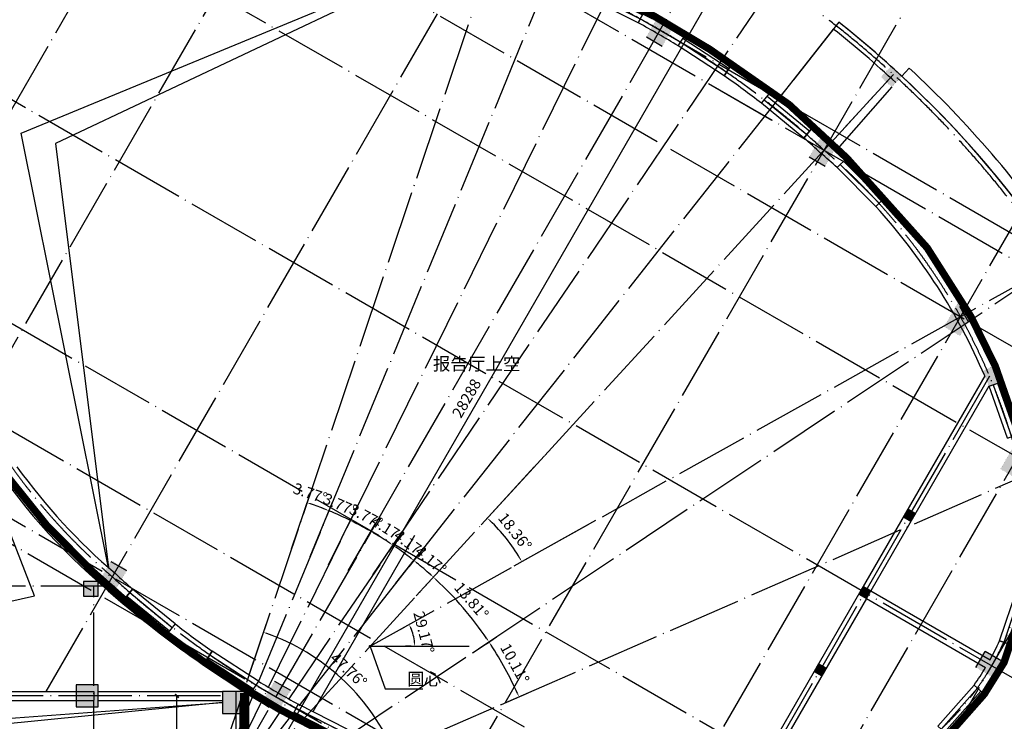
# Model space of a CAD drawing. Extents: x -1777181 to -751779, y -375098 to 238425.
# Drawn here: x -1407272 to -1380393, y -176375 to -157228 of the extents above; entities that cross this region are included whole.
import ezdxf

# ---------------------------------------------------------------- set-up
doc = ezdxf.new("R2010")
doc.units = 0
doc.header["$LTSCALE"] = 1000
doc.header["$MEASUREMENT"] = 0
for name, pattern in [('ACAD_ISO04W100', [30.5, 24, -3, 0.5, -3]), ('DASH', [0.35, 0.25, -0.1]), ('DOTE', [2.42, 2, -0.2, 0.02, -0.2])]:
    doc.linetypes.add(name, pattern=pattern)
doc.layers.get('0').update_dxf_attribs({"linetype": 'CONTINUOUS'})
doc.layers.get('Defpoints').update_dxf_attribs({"linetype": 'CONTINUOUS'})
for name, color, linetype in [('08', 8, 'CONTINUOUS'), ('1', 1, 'CONTINUOUS'), ('4', 4, 'CONTINUOUS'), ('AXIS', 3, 'CONTINUOUS'), ('COLUMN', 9, 'CONTINUOUS'), ('DIM_ELEV', 3, 'CONTINUOUS'), ('DIM_LEAD', 3, 'CONTINUOUS'), ('DOTE', 8, 'DOTE'), ('PUB_DIM', 3, 'CONTINUOUS'), ('PUB_HATCH', 8, 'CONTINUOUS'), ('PUB_TEXT', 7, 'CONTINUOUS'), ('SXANN', 7, 'CONTINUOUS'), ('WALL', 10, 'CONTINUOUS'), ('WINDOW', 7, 'CONTINUOUS')]:
    doc.layers.add(name, color=color, linetype=linetype)
doc.styles.add('-黑体', font='simhei.ttf', dxfattribs={"width": 0.8})
doc.styles.add('_TCH_DIM', font='SIMPLEX', dxfattribs={"bigfont": 'GBCBIG'})
doc.styles.add('dim_font', font='SIMPLEX.shx', dxfattribs={"width": 0.8})
doc.dimstyles.new('ANGL', dxfattribs={"dimtxt": 300, "dimasz": 100, "dimexe": 250, "dimexo": 300, "dimgap": 150, "dimtad": 1, "dimdec": 0, "dimzin": 0, "dimdsep": 46, "dimtxsty": 'dim_font', "dimcen": 0.09, "dimclrt": 7, "dimazin": 2, "dimtfac": 1, "dimtdec": 0, "dimtix": 1, "dimtmove": 2, "dimatfit": 3, "dimfxl": 0, "dimtolj": 1, "dimtzin": 0, "dimarcsym": 0})
doc.dimstyles.new('DIMN', dxfattribs={"dimtxt": 300, "dimasz": 100, "dimexe": 250, "dimexo": 300, "dimgap": 150, "dimtad": 1, "dimdec": 0, "dimzin": 0, "dimdsep": 46, "dimtxsty": 'dim_font', "dimblk": 'ARCHTICK', "dimcen": 0.09, "dimclrt": 7, "dimazin": 2, "dimtfac": 1, "dimtdec": 0, "dimtix": 1, "dimtmove": 2, "dimatfit": 3, "dimldrblk": 'ARCHTICK', "dimfxl": 0, "dimtolj": 1, "dimtzin": 0, "dimarcsym": 0})

# ---------------------------------------------------------------- blocks, each defined once
blk = doc.blocks.new('_FZH')
blk.add_lwpolyline([(-0.5, -0.5), (0.5, -0.5), (0.5, 0.5), (-0.5, 0.5)], close=True)
at = {"layer": 'PUB_HATCH'}
blk.add_solid([(-0.5, -0.5), (0.5, -0.5), (-0.5, 0.5), (0.5, 0.5)], dxfattribs=at)
blk = doc.blocks.new('_ArchTick')
at = {"color": 0, "linetype": 'ByBlock', "const_width": 0.4}
blk.add_lwpolyline([(-0.5, -0.5), (0.5, 0.5)], dxfattribs=at)
blk = doc.blocks.new('*D2279')
at = {"layer": 'AXIS', "color": 0, "lineweight": -2, "transparency": 16777216}
for p, q in [((-1379612, -175511), (-1377490, -176736)), ((-1380347, -181183), (-1377707, -176611)), ((-1382252, -180083), (-1380130, -181308))]:
    blk.add_line(p, q, dxfattribs=at)
at = {"layer": 'Defpoints', "color": 0, "transparency": 16777216}
for p in [(-1379872, -175361), (-1377707, -176611), (-1382512, -179933)]:
    blk.add_point(p, dxfattribs=at)
at = {"layer": 'AXIS', "color": 0, "lineweight": -2, "transparency": 16777216, "xscale": 100, "yscale": 100, "zscale": 100}
for p, rotation in [((-1377707, -176611), 60.00000000000021), ((-1380347, -181183), 240.0000000000002)]:
    blk.add_blockref('_ArchTick', p, dxfattribs=dict(at, rotation=rotation))
at = {"layer": 'AXIS', "color": 7, "transparency": 16777216, "insert": (-1379287, -178747), "char_height": 300, "attachment_point": 5, "rotation": 60, "style": 'dim_font'}
blk.add_mtext('\\A1;5279', dxfattribs=at)
blk = doc.blocks.new('*D578')
at = {"layer": 'Defpoints', "color": 0, "transparency": 16777216}
for p in [(-1396468, -173639), (-1396506, -174124), (-1397705, -174329), (-1396288, -174329)]:
    blk.add_point(p, dxfattribs=at)
at = {"layer": 'PUB_DIM', "color": 0, "lineweight": -2, "transparency": 16777216}
for p, q in [((-1396730, -173785), (-1396861, -173858)), ((-1396588, -174329), (-1396738, -174329))]:
    blk.add_line(p, q, dxfattribs=at)
blk.add_arc((-1397705, -174329), 1217, 4.7103, 24.4578, dxfattribs=at)
at = {"layer": 'PUB_DIM', "color": 0, "transparency": 16777216}
for points in [[(-1396613, -173833), (-1396583, -173818), (-1396643, -173736)], [(-1396476, -174229), (-1396509, -174230), (-1396488, -174329)]]:
    blk.add_solid(points, dxfattribs=at)
at = {"layer": 'PUB_DIM', "color": 7, "transparency": 16777216, "insert": (-1396237, -173947), "char_height": 300, "attachment_point": 5, "rotation": 284.5841, "style": 'dim_font'}
blk.add_mtext('\\A1;29.17°', dxfattribs=at)
blk = doc.blocks.new('*D580')
at = {"layer": 'Defpoints', "color": 0, "transparency": 16777216}
for p in [(-1402978, -175684), (-1402521, -175684), (-1402521, -179591)]:
    blk.add_point(p, dxfattribs=at)
at = {"layer": 'PUB_DIM', "color": 0, "lineweight": -2, "transparency": 16777216}
for p, q in [((-1402821, -175684), (-1403228, -175684)), ((-1402978, -179591), (-1402978, -175684)), ((-1402821, -179591), (-1403228, -179591))]:
    blk.add_line(p, q, dxfattribs=at)
at = {"layer": 'PUB_DIM', "color": 0, "lineweight": -2, "transparency": 16777216, "xscale": 100, "yscale": 100, "zscale": 100}
for p, rotation in [((-1402978, -175684), 90), ((-1402978, -179591), 270)]:
    blk.add_blockref('_ArchTick', p, dxfattribs=dict(at, rotation=rotation))
at = {"layer": 'PUB_DIM', "color": 7, "transparency": 16777216, "insert": (-1403278, -177637), "char_height": 300, "attachment_point": 5, "rotation": 90, "style": 'dim_font'}
blk.add_mtext('\\A1;3906', dxfattribs=at)
blk = doc.blocks.new('*D584')
at = {"layer": 'Defpoints', "color": 0, "transparency": 16777216}
for p in [(-1392743, -168908), (-1391288, -170747), (-1393835, -171590), (-1397705, -174329)]:
    blk.add_point(p, dxfattribs=at)
at = {"layer": 'PUB_DIM', "color": 0, "lineweight": -2, "transparency": 16777216}
for p, q in [((-1392946, -169130), (-1394673, -171016)), ((-1391550, -170894), (-1393784, -172140))]:
    blk.add_line(p, q, dxfattribs=at)
blk.add_arc((-1397705, -174329), 4741, 30.3766, 46.3223, dxfattribs=at)
at = {"layer": 'PUB_DIM', "color": 0, "transparency": 16777216}
for points in [[(-1394442, -170912), (-1394420, -170888), (-1394504, -170832)], [(-1393600, -171923), (-1393629, -171940), (-1393565, -172018)]]:
    blk.add_solid(points, dxfattribs=at)
at = {"layer": 'PUB_DIM', "color": 7, "transparency": 16777216, "insert": (-1393752, -171201), "char_height": 300, "attachment_point": 5, "rotation": 308.3494, "style": 'dim_font'}
blk.add_mtext('\\A1;18.36°', dxfattribs=at)
blk = doc.blocks.new('*D612')
at = {"layer": 'Defpoints', "color": 0, "transparency": 16777216}
for p in [(-1395146, -174667), (-1393885, -175194), (-1394396, -176039), (-1402521, -179591)]:
    blk.add_point(p, dxfattribs=at)
at = {"layer": 'PUB_DIM', "color": 0, "lineweight": -2, "transparency": 16777216}
for p, q in [((-1394896, -174501), (-1394253, -174072)), ((-1394121, -175919), (-1393412, -175609))]:
    blk.add_line(p, q, dxfattribs=at)
blk.add_arc((-1402521, -179591), 9691, 24.2031, 33.1316, dxfattribs=at)
at = {"layer": 'PUB_DIM', "color": 0, "transparency": 16777216}
for points in [[(-1394420, -174303), (-1394392, -174285), (-1394461, -174210)], [(-1393667, -175611), (-1393697, -175624), (-1393642, -175709)]]:
    blk.add_solid(points, dxfattribs=at)
at = {"layer": 'PUB_DIM', "color": 7, "transparency": 16777216, "insert": (-1393755, -174798), "char_height": 300, "attachment_point": 5, "rotation": 298.6674, "style": 'dim_font'}
blk.add_mtext('\\A1;10.11°', dxfattribs=at)
blk = doc.blocks.new('*D613')
at = {"layer": 'Defpoints', "color": 0, "transparency": 16777216}
for p in [(-1396239, -172728), (-1394919, -173581), (-1394783, -174425), (-1402521, -179591)]:
    blk.add_point(p, dxfattribs=at)
at = {"layer": 'PUB_DIM', "color": 0, "lineweight": -2, "transparency": 16777216}
for p, q in [((-1396037, -172506), (-1395809, -172258)), ((-1394533, -174259), (-1394253, -174072))]:
    blk.add_line(p, q, dxfattribs=at)
blk.add_arc((-1402521, -179591), 9691, 34.3141, 46.9396, dxfattribs=at)
at = {"layer": 'PUB_DIM', "color": 0, "transparency": 16777216}
for points in [[(-1395916, -172522), (-1395893, -172498), (-1395978, -172442)], [(-1394503, -174118), (-1394531, -174137), (-1394461, -174210)]]:
    blk.add_solid(points, dxfattribs=at)
at = {"layer": 'PUB_DIM', "color": 7, "transparency": 16777216, "insert": (-1394938, -173085), "char_height": 300, "attachment_point": 5, "rotation": 310.6268, "style": 'dim_font'}
blk.add_mtext('\\A1;13.81°', dxfattribs=at)
blk = doc.blocks.new('*D616')
at = {"layer": 'Defpoints', "color": 0, "transparency": 16777216}
for p in [(-1388390, -155084), (-1387747, -155455), (-1402521, -179591)]:
    blk.add_point(p, dxfattribs=at)
at = {"layer": 'PUB_DIM', "color": 0, "lineweight": -2, "transparency": 16777216}
for p, q in [((-1388130, -155234), (-1387530, -155580)), ((-1401878, -179961), (-1387747, -155455)), ((-1402261, -179740), (-1401661, -180086))]:
    blk.add_line(p, q, dxfattribs=at)
at = {"layer": 'PUB_DIM', "color": 0, "lineweight": -2, "transparency": 16777216, "xscale": 100, "yscale": 100, "zscale": 100}
for p, rotation in [((-1387747, -155455), 60.03079263822882), ((-1401878, -179961), 240.0307926382288)]:
    blk.add_blockref('_ArchTick', p, dxfattribs=dict(at, rotation=rotation))
at = {"layer": 'PUB_DIM', "color": 7, "transparency": 16777216, "insert": (-1395072, -167559), "char_height": 300, "attachment_point": 5, "rotation": 60.0308, "style": 'dim_font'}
blk.add_mtext('\\A1;28288', dxfattribs=at)
blk = doc.blocks.new('*D617')
at = {"layer": 'Defpoints', "color": 0, "transparency": 16777216}
for p in [(-1396701, -171842), (-1397692, -172468), (-1397187, -172837), (-1402521, -179591)]:
    blk.add_point(p, dxfattribs=at)
at = {"layer": 'PUB_DIM', "color": 0, "lineweight": -2, "transparency": 16777216}
for p, q in [((-1397524, -172219), (-1396943, -171362)), ((-1397001, -172602), (-1396360, -171789))]:
    blk.add_line(p, q, dxfattribs=at)
blk.add_arc((-1402521, -179591), 9691, 52.2887, 55.2729, dxfattribs=at)
at = {"layer": 'PUB_DIM', "color": 0, "transparency": 16777216}
for points in [[(-1397010, -171640), (-1396991, -171612), (-1397083, -171569)], [(-1396583, -171911), (-1396604, -171937), (-1396515, -171986)]]:
    blk.add_solid(points, dxfattribs=at)
at = {"layer": 'PUB_DIM', "color": 7, "transparency": 16777216, "insert": (-1396618, -171530), "char_height": 300, "attachment_point": 5, "rotation": 323.7808, "style": 'dim_font'}
blk.add_mtext('\\A1;4.17°', dxfattribs=at)
blk = doc.blocks.new('*D618')
at = {"layer": 'Defpoints', "color": 0, "transparency": 16777216}
for p in [(-1397279, -171440), (-1398319, -172302), (-1397800, -172627), (-1402521, -179591)]:
    blk.add_point(p, dxfattribs=at)
at = {"layer": 'PUB_DIM', "color": 0, "lineweight": -2, "transparency": 16777216}
for p, q in [((-1398169, -172042), (-1397555, -170979)), ((-1397632, -172379), (-1396943, -171362))]:
    blk.add_line(p, q, dxfattribs=at)
blk.add_arc((-1402521, -179591), 9691, 56.4554, 59.4396, dxfattribs=at)
at = {"layer": 'PUB_DIM', "color": 0, "transparency": 16777216}
for points in [[(-1397602, -171260), (-1397585, -171231), (-1397680, -171195)], [(-1397157, -171500), (-1397175, -171527), (-1397083, -171569)]]:
    blk.add_solid(points, dxfattribs=at)
at = {"layer": 'PUB_DIM', "color": 7, "transparency": 16777216, "insert": (-1397219, -171123), "char_height": 300, "attachment_point": 5, "rotation": 327.9475, "style": 'dim_font'}
blk.add_mtext('\\A1;4.17°', dxfattribs=at)
blk = doc.blocks.new('*D619')
at = {"layer": 'Defpoints', "color": 0, "transparency": 16777216}
for p in [(-1401098, -175368), (-1397926, -175798), (-1398439, -177806), (-1402521, -179591)]:
    blk.add_point(p, dxfattribs=at)
at = {"layer": 'PUB_DIM', "color": 0, "lineweight": -2, "transparency": 16777216}
for p, q in [((-1401002, -175084), (-1400538, -173708)), ((-1398164, -177686), (-1396833, -177104))]:
    blk.add_line(p, q, dxfattribs=at)
blk.add_arc((-1402521, -179591), 5958, 24.5736, 70.4078, dxfattribs=at)
at = {"layer": 'PUB_DIM', "color": 0, "transparency": 16777216}
for points in [[(-1400529, -173993), (-1400518, -173962), (-1400618, -173945)], [(-1397087, -177106), (-1397118, -177120), (-1397062, -177204)]]:
    blk.add_solid(points, dxfattribs=at)
at = {"layer": 'PUB_DIM', "color": 7, "transparency": 16777216, "insert": (-1398292, -174977), "char_height": 300, "attachment_point": 5, "rotation": 317.4907, "style": 'dim_font'}
blk.add_mtext('\\A1;47.76°', dxfattribs=at)
blk = doc.blocks.new('*D624')
at = {"layer": 'AXIS', "color": 0, "lineweight": -2, "transparency": 16777216}
for p, q in [((-1382315, -155592), (-1381090, -153470)), ((-1376451, -156436), (-1381215, -153686)), ((-1377551, -158342), (-1376326, -156220))]:
    blk.add_line(p, q, dxfattribs=at)
at = {"layer": 'Defpoints', "color": 0, "transparency": 16777216}
for p in [(-1381215, -153686), (-1382465, -155852), (-1377701, -158602)]:
    blk.add_point(p, dxfattribs=at)
at = {"layer": 'AXIS', "color": 0, "lineweight": -2, "transparency": 16777216, "xscale": 100, "yscale": 100, "zscale": 100}
for p, rotation in [((-1381215, -153686), 150.0000000000012), ((-1376451, -156436), 330.0000000000011)]:
    blk.add_blockref('_ArchTick', p, dxfattribs=dict(at, rotation=rotation))
at = {"layer": 'AXIS', "color": 7, "transparency": 16777216, "insert": (-1378683, -154802), "char_height": 300, "attachment_point": 5, "rotation": 330, "style": 'dim_font'}
blk.add_mtext('\\A1;5500', dxfattribs=at)
blk = doc.blocks.new('*D630')
at = {"layer": 'AXIS', "color": 0, "lineweight": -2, "transparency": 16777216}
for p, q in [((-1401367, -144592), (-1399742, -141777)), ((-1371288, -158494), (-1399867, -141994)), ((-1372788, -161092), (-1371163, -158277))]:
    blk.add_line(p, q, dxfattribs=at)
at = {"layer": 'Defpoints', "color": 0, "transparency": 16777216}
for p in [(-1399867, -141994), (-1401517, -144852), (-1372938, -161352)]:
    blk.add_point(p, dxfattribs=at)
at = {"layer": 'AXIS', "color": 0, "lineweight": -2, "transparency": 16777216, "xscale": 100, "yscale": 100, "zscale": 100}
for p, rotation in [((-1399867, -141994), 150.0000000000005), ((-1371288, -158494), 330.0000000000006)]:
    blk.add_blockref('_ArchTick', p, dxfattribs=dict(at, rotation=rotation))
at = {"layer": 'AXIS', "color": 7, "transparency": 16777216, "insert": (-1385428, -149984), "char_height": 300, "attachment_point": 5, "rotation": 330, "style": 'dim_font'}
blk.add_mtext('\\A1;33000', dxfattribs=at)
blk = doc.blocks.new('*D631')
at = {"layer": 'AXIS', "color": 0, "lineweight": -2, "transparency": 16777216}
for p, q in [((-1374362, -166418), (-1371548, -168043)), ((-1382264, -186104), (-1371764, -167918)), ((-1384862, -184604), (-1382048, -186229))]:
    blk.add_line(p, q, dxfattribs=at)
at = {"layer": 'Defpoints', "color": 0, "transparency": 16777216}
for p in [(-1374622, -166268), (-1371764, -167918), (-1385122, -184454)]:
    blk.add_point(p, dxfattribs=at)
at = {"layer": 'AXIS', "color": 0, "lineweight": -2, "transparency": 16777216, "xscale": 100, "yscale": 100, "zscale": 100}
for p, rotation in [((-1371764, -167918), 60.00000000000128), ((-1382264, -186104), 240.0000000000013)]:
    blk.add_blockref('_ArchTick', p, dxfattribs=dict(at, rotation=rotation))
at = {"layer": 'AXIS', "color": 7, "transparency": 16777216, "insert": (-1377274, -176861), "char_height": 300, "attachment_point": 5, "rotation": 60, "style": 'dim_font'}
blk.add_mtext('\\A1;21000', dxfattribs=at)
blk = doc.blocks.new('*D632')
at = {"layer": 'Defpoints', "color": 0, "transparency": 16777216}
for p in [(-1396153, -172286), (-1397129, -172764), (-1396648, -173174), (-1402521, -179591)]:
    blk.add_point(p, dxfattribs=at)
at = {"layer": 'PUB_DIM', "color": 0, "lineweight": -2, "transparency": 16777216}
for p, q in [((-1396943, -172528), (-1396360, -171789)), ((-1396445, -172952), (-1395809, -172258))]:
    blk.add_line(p, q, dxfattribs=at)
blk.add_arc((-1402521, -179591), 9691, 48.122, 51.1062, dxfattribs=at)
at = {"layer": 'PUB_DIM', "color": 0, "transparency": 16777216}
for points in [[(-1396447, -172061), (-1396426, -172035), (-1396515, -171986)], [(-1396041, -172363), (-1396063, -172387), (-1395978, -172442)]]:
    blk.add_solid(points, dxfattribs=at)
at = {"layer": 'PUB_DIM', "color": 7, "transparency": 16777216, "insert": (-1396048, -171980), "char_height": 300, "attachment_point": 5, "rotation": 319.6141, "style": 'dim_font'}
blk.add_mtext('\\A1;4.17°', dxfattribs=at)
blk = doc.blocks.new('*D633')
at = {"layer": 'Defpoints', "color": 0, "transparency": 16777216}
for p in [(-1397866, -171091), (-1398924, -172279), (-1398451, -172532), (-1402521, -179591)]:
    blk.add_point(p, dxfattribs=at)
at = {"layer": 'PUB_DIM', "color": 0, "lineweight": -2, "transparency": 16777216}
for p, q in [((-1398792, -172010), (-1398133, -170671)), ((-1398301, -172272), (-1397555, -170979))]:
    blk.add_line(p, q, dxfattribs=at)
blk.add_arc((-1402521, -179591), 9691, 60.622, 63.2121, dxfattribs=at)
at = {"layer": 'PUB_DIM', "color": 0, "transparency": 16777216}
for points in [[(-1398161, -170954), (-1398146, -170925), (-1398243, -170895)], [(-1397759, -171131), (-1397775, -171160), (-1397680, -171195)]]:
    blk.add_solid(points, dxfattribs=at)
at = {"layer": 'PUB_DIM', "color": 7, "transparency": 16777216, "insert": (-1397818, -170776), "char_height": 300, "attachment_point": 5, "rotation": 331.9171, "style": 'dim_font'}
blk.add_mtext('\\A1;3.77°', dxfattribs=at)
blk = doc.blocks.new('*D634')
at = {"layer": 'Defpoints', "color": 0, "transparency": 16777216}
for p in [(-1398436, -170802), (-1399457, -172154), (-1398971, -172374), (-1402521, -179591)]:
    blk.add_point(p, dxfattribs=at)
at = {"layer": 'PUB_DIM', "color": 0, "lineweight": -2, "transparency": 16777216}
for p, q in [((-1399343, -171877), (-1398734, -170399)), ((-1398838, -172105), (-1398133, -170671))]:
    blk.add_line(p, q, dxfattribs=at)
for start, end in [(68.1979, 68.7891), (63.8033, 67.6067), (62.6209, 63.2121)]:
    blk.add_arc((-1402521, -179591), 9691, start, end, dxfattribs=at)
at = {"layer": 'PUB_DIM', "color": 0, "transparency": 16777216}
for points in [[(-1398916, -170577), (-1398928, -170608), (-1398829, -170630)], [(-1398161, -170954), (-1398146, -170925), (-1398243, -170895)]]:
    blk.add_solid(points, dxfattribs=at)
at = {"layer": 'PUB_DIM', "color": 7, "transparency": 16777216, "insert": (-1398526, -170463), "char_height": 300, "attachment_point": 5, "rotation": 336.3576, "style": 'dim_font'}
blk.add_mtext('\\A1;3.77%%d', dxfattribs=at)
blk = doc.blocks.new('*D635')
at = {"layer": 'Defpoints', "color": 0, "transparency": 16777216}
for p in [(-1399026, -170552), (-1399945, -171950), (-1399449, -172135), (-1402521, -179591)]:
    blk.add_point(p, dxfattribs=at)
at = {"layer": 'PUB_DIM', "color": 0, "lineweight": -2, "transparency": 16777216}
for p, q in [((-1399849, -171665), (-1399345, -170170)), ((-1399335, -171858), (-1398734, -170399))]:
    blk.add_line(p, q, dxfattribs=at)
blk.add_arc((-1402521, -179591), 9691, 68.1979, 70.7782, dxfattribs=at)
at = {"layer": 'PUB_DIM', "color": 0, "transparency": 16777216}
for points in [[(-1399336, -170456), (-1399325, -170424), (-1399425, -170407)], [(-1398916, -170577), (-1398928, -170608), (-1398829, -170630)]]:
    blk.add_solid(points, dxfattribs=at)
at = {"layer": 'PUB_DIM', "color": 7, "transparency": 16777216, "insert": (-1399339, -170152), "char_height": 300, "attachment_point": 5, "rotation": 341.3694, "style": 'dim_font'}
blk.add_mtext('\\A1;3.77%%d', dxfattribs=at)
blk = doc.blocks.new('$TCHSYS$WIN2D')
for p, q in [((-0.5, 0.5), (0.5, 0.5)), ((-0.5, 0.5), (-0.5, -0.5)), ((0.5, 0.5), (0.5, -0.5)), ((0.5, 0.167), (-0.5, 0.167)), ((0.5, -0.167), (-0.5, -0.167)), ((-0.5, -0.5), (0.5, -0.5))]:
    blk.add_line(p, q)

msp = doc.modelspace()

# ---------------------------------------------------------------- hatches: boundary and pattern name
for points in [[(-1389431.778, -157430.059), (-1389731.778, -157949.675), (-1390164.79, -157699.675), (-1389869.872, -157177.19), (-1389650.848, -157302.238)], [(-1389545.293, -157363.532), (-1389730.123, -157684.065), (-1389938.034, -157564.177), (-1389753.12, -157243.5)], [(-1383462.432, -159063.416), (-1383755.684, -158793.261), (-1383486.605, -158499.296), (-1383191.549, -158769.374)], [(-1385719.697, -160979.748), (-1385379.634, -160390.743), (-1385181.555, -160567.659), (-1384998.486, -160730.574), (-1385286.684, -161229.748)], [(-1385282.83, -160972.829), (-1385375.333, -160893.049), (-1385466.805, -160811.483), (-1385277.562, -160483.706), (-1385186.614, -160566.179), (-1385094.493, -160646.62)], [(-1381587.706, -164832.686), (-1382033.981, -165605.657), (-1381600.968, -165855.657), (-1381300.968, -165336.042), (-1381442.898, -165081.872)], [(-1380496.227, -169490.545), (-1380063.215, -169740.545), (-1379763.215, -169220.929), (-1379856.313, -168882.181), (-1379953.404, -168550.347)], [(-1404338.485, -172238.193), (-1404678.548, -172827.198), (-1404876.627, -172650.282), (-1405059.696, -172487.367), (-1404771.498, -171988.193)], [(-1404960.482, -172575.522), (-1404868.361, -172655.963), (-1404777.413, -172738.437), (-1404588.17, -172410.66), (-1404679.601, -172329.022), (-1404772.106, -172249.245)], [(-1380400.25, -174767.436), (-1380916.664, -174469.284), (-1381166.664, -174902.297), (-1380650.674, -175200.204), (-1380522.048, -174985.788)], [(-1400180.619, -176047.599), (-1399880.619, -175527.984), (-1400313.632, -175277.984), (-1400618.657, -175794.633), (-1400400.851, -175921.789)], [(-1400294.994, -175982.561), (-1400109.819, -175662.226), (-1400317.601, -175542.115), (-1400502.859, -175862.593)]]:
    msp.add_hatch(color=8).paths.add_polyline_path(points)
at = {"layer": '08'}
msp.add_hatch(color=8, dxfattribs=at).paths.add_polyline_path([(-1380811.491, -167228.243), (-1380927.665, -166949.462), (-1380991.634, -166817.384), (-1380660.665, -166664.659), (-1380569.461, -166844.757), (-1380469.448, -167088.817), (-1380464.421, -167106.374)])
at = {"layer": 'PUB_HATCH'}
for points in [[(-1382941.277, -170917.141), (-1382821.277, -170709.295), (-1383029.123, -170589.295), (-1383149.123, -170797.141)], [(-1384038.155, -172816.989), (-1384246.001, -172696.989), (-1384366.001, -172904.835), (-1384158.155, -173024.835)], [(-1385255.032, -174924.683), (-1385462.879, -174804.683), (-1385582.879, -175012.529), (-1385375.032, -175132.529)]]:
    msp.add_hatch(color=8, dxfattribs=at).paths.add_polyline_path(points)

# ---------------------------------------------------------------- linework, layer by layer
at = {"color": 8}
for p, q in [((-1407227.774, -160321.531), (-1395112.664, -155320.258)), ((-1395112.664, -155320.258), (-1406298.587, -160608.583)), ((-1385061.205, -157484.38), (-1386568.793, -159393.143)), ((-1390164.79, -157699.675), (-1389731.778, -157949.675)), ((-1383191.549, -158769.374), (-1382987.421, -158549.238)), ((-1383462.432, -159063.416), (-1384959.352, -160764.192)), ((-1404847.893, -172182.37), (-1407227.774, -160321.531)), ((-1406298.587, -160608.583), (-1404847.893, -172182.37)), ((-1385286.684, -161229.748), (-1385719.697, -160979.748)), ((-1406872.387, -172948), (-1410179.557, -164410.307)), ((-1381363.091, -165494.073), (-1381606.777, -165057.476)), ((-1381363.091, -165494.073), (-1381606.777, -165057.476)), ((-1396492.16, -171308.005), (-1399270.849, -176120.835)), ((-1404784.867, -172011.348), (-1404351.854, -172261.348)), ((-1418392.486, -175564.239), (-1406872.387, -172948)), ((-1397705.191, -174329.124), (-1395001.843, -174329.124)), ((-1381166.664, -174902.297), (-1380916.664, -174469.284)), ((-1400313.632, -175277.984), (-1399880.619, -175527.984)), ((-1421655.342, -177326.152), (-1401732.486, -175864.239)), ((-1401732.486, -175864.239), (-1421071.364, -177766.496))]:
    msp.add_line(p, q, dxfattribs=at)
at = {"color": 8, "const_width": 1}
for points in [[(-1389431.778, -157430.059), (-1389731.778, -157949.675), (-1390164.79, -157699.675), (-1389869.872, -157177.19), (-1389650.848, -157302.238)], [(-1389545.293, -157363.532), (-1389730.123, -157684.065), (-1389938.034, -157564.177), (-1389753.12, -157243.5)], [(-1383462.432, -159063.416), (-1383755.684, -158793.261), (-1383486.605, -158499.296), (-1383191.549, -158769.374)], [(-1385719.697, -160979.748), (-1385379.634, -160390.743), (-1385181.555, -160567.659), (-1384998.486, -160730.574), (-1385286.684, -161229.748)], [(-1385282.83, -160972.829), (-1385375.333, -160893.049), (-1385466.805, -160811.483), (-1385277.562, -160483.706), (-1385186.614, -160566.179), (-1385094.493, -160646.62)], [(-1381587.706, -164832.686), (-1382033.981, -165605.657), (-1381600.968, -165855.657), (-1381300.968, -165336.042), (-1381442.898, -165081.872)], [(-1380496.227, -169490.545), (-1380063.215, -169740.545), (-1379763.215, -169220.929), (-1379856.313, -168882.181), (-1379953.404, -168550.347)], [(-1404338.485, -172238.193), (-1404678.548, -172827.198), (-1404876.627, -172650.282), (-1405059.696, -172487.367), (-1404771.498, -171988.193)], [(-1404960.482, -172575.522), (-1404868.361, -172655.963), (-1404777.413, -172738.437), (-1404588.17, -172410.66), (-1404679.601, -172329.022), (-1404772.106, -172249.245)], [(-1380400.25, -174767.436), (-1380916.664, -174469.284), (-1381166.664, -174902.297), (-1380650.674, -175200.204), (-1380522.048, -174985.788)], [(-1400180.619, -176047.599), (-1399880.619, -175527.984), (-1400313.632, -175277.984), (-1400618.657, -175794.633), (-1400400.851, -175921.789)], [(-1400294.994, -175982.561), (-1400109.819, -175662.226), (-1400317.601, -175542.115), (-1400502.859, -175862.593)]]:
    msp.add_lwpolyline(points, close=True, dxfattribs=at)
for points in [[(-1383191.413, -158769.225), (-1383330.503, -158641.09), (-1383486.06, -158498.701), (-1383648.656, -158676.335)], [(-1383462.432, -159063.416), (-1383755.684, -158793.261)]]:
    msp.add_lwpolyline(points, dxfattribs=at)
at = {"color": 8}
for centre, radius, start, end in [((-1402548.917, -179644.704), 28469.269, 23.694474, 51.7212331), ((-1402548.917, -179644.704), 28469.269, 23.694474, 47.9657482), ((-1402548.917, -179644.704), 28769.269, 34.1672591, 47.1607193), ((-1396117.996, -173443.229), 16889.962, 14.8769902, 49.5142281), ((-1393941.355, -159780.683), 16995.277, 194.8749618, 228.815589), ((-1393941.355, -159780.683), 16885.277, 194.8749618, 229.5214184), ((-1385554.176, -150690.845), 29360.882, 228.1781946, 239.4878918), ((-1393941.355, -159780.683), 16995.277, 229.3975619, 229.5214184)]:
    msp.add_arc(centre, radius, start, end, dxfattribs=at)
at = {"layer": '08', "color": 8, "const_width": 200}
for points in [[(-1379794.355, -169103.736), (-1380637.926, -166687.621), (-1381300.968, -165336.042), (-1382498.548, -163454.163), (-1384694.499, -161002.301), (-1386273.187, -159541.014), (-1388435.165, -158035.418), (-1389923.898, -157146.787), (-1392724.226, -155790.681), (-1394468.921, -155143.606), (-1394468.921, -155143.606), (-1395193.585, -154903.768), (-1396904.101, -154448.756), (-1398728.599, -154164.405), (-1400226.376, -154082.479), (-1400784.482, -154082.479), (-1402739.383, -154244.524), (-1405045.61, -154731.017), (-1405536.823, -154889.941), (-1406890.317, -155536.724), (-1408120.402, -156464.547)], [(-1407657.088, -169629.099), (-1406519.652, -171045.631), (-1405270.204, -172299.337), (-1404423.922, -173051.62), (-1403263.899, -174002.594), (-1402215.797, -174770.484), (-1400954.331, -175582.146), (-1400199.52, -176036.802), (-1398496.173, -176917.646)], [(-1381933.902, -176756.974), (-1380940.342, -175633.212), (-1380400.25, -174767.436), (-1379759.795, -172855.105)]]:
    msp.add_lwpolyline(points, dxfattribs=at)
at = {"layer": '08', "color": 8, "const_width": 1}
for points in [[(-1385061.205, -157484.38), (-1385061.205, -157484.38), (-1384912.911, -157610.099), (-1384767.14, -157419.144), (-1384912.45, -157296.04)], [(-1380811.491, -167228.243), (-1380927.665, -166949.462), (-1380991.634, -166817.384), (-1380660.665, -166664.659), (-1380569.461, -166844.757), (-1380469.448, -167088.817), (-1380464.421, -167106.374)]]:
    msp.add_lwpolyline(points, close=True, dxfattribs=at)
at = {"layer": '1', "color": 10, "linetype": 'DASH', "ltscale": 2, "const_width": 250}
msp.add_lwpolyline([(-1421892.486, -184204.239), (-1418917.486, -184204.239), (-1418917.486, -184564.239), (-1418467.486, -184564.239), (-1418467.486, -184204.239), (-1410677.486, -184204.239), (-1410677.486, -184564.239), (-1410227.486, -184564.239), (-1410227.486, -184204.239), (-1406302.486, -184204.239), (-1406302.486, -184564.239), (-1405132.486, -184564.239), (-1405132.486, -181204.239), (-1401132.486, -181204.239), (-1401132.486, -175599.842)], dxfattribs=at)
at = {"layer": '4', "color": 8}
msp.add_line((-1399374.986, -176201.735), (-1399379.488, -176210.369), dxfattribs=at)
at = {"layer": 'COLUMN', "color": 8}
for p, q in [((-1383029.123, -170589.295), (-1383149.123, -170797.141)), ((-1382821.277, -170709.295), (-1383029.123, -170589.295)), ((-1383149.123, -170797.141), (-1382941.277, -170917.141)), ((-1382941.277, -170917.141), (-1382821.277, -170709.295)), ((-1384246.001, -172696.989), (-1384366.001, -172904.835)), ((-1384038.155, -172816.989), (-1384246.001, -172696.989)), ((-1384158.155, -173024.835), (-1384038.155, -172816.989)), ((-1384366.001, -172904.835), (-1384158.155, -173024.835)), ((-1385462.879, -174804.683), (-1385582.879, -175012.529)), ((-1385255.032, -174924.683), (-1385462.879, -174804.683)), ((-1385375.032, -175132.529), (-1385255.032, -174924.683)), ((-1385582.879, -175012.529), (-1385375.032, -175132.529))]:
    msp.add_line(p, q, dxfattribs=at)
at = {"layer": 'DIM_LEAD', "color": 8}
for p, q in [((-1397705.316, -174329.164), (-1397290.739, -175492.208)), ((-1397290.739, -175492.208), (-1396270.997, -175492.208))]:
    msp.add_line(p, q, dxfattribs=at)
at = {"layer": 'DIM_LEAD', "color": 8, "const_width": 40}
msp.add_lwpolyline([(-1397712.031, -174310.325, 1), (-1397698.601, -174348.003, 1)], format="xyb", close=True, dxfattribs=at)
at = {"layer": 'DOTE', "color": 8}
for p, q in [((-1413549.232, -170165.404), (-1398329.978, -143804.883)), ((-1410730.091, -171808.779), (-1395504.02, -145436.45)), ((-1406547.454, -175564.239), (-1390740.88, -148186.45)), ((-1404932.932, -148767.805), (-1374622.043, -166267.805)), ((-1404932.93, -148767.802), (-1374622.041, -166267.802)), ((-1405233.185, -149287.857), (-1374922.295, -166787.857)), ((-1405232.93, -149287.417), (-1374922.041, -166787.417)), ((-1385993.141, -150927.559), (-1402521.18, -179590.528)), ((-1406269.813, -151083.35), (-1375958.924, -168583.35)), ((-1406269.812, -151083.348), (-1375958.922, -168583.348)), ((-1408585.19, -152687.436), (-1376675.8, -171110.332)), ((-1393483.811, -152783.861), (-1402521.18, -179590.528)), ((-1391698.139, -153323.185), (-1402521.18, -179590.528)), ((-1396440.672, -180058.779), (-1381214.601, -153686.45)), ((-1389979.823, -154099.378), (-1402521.18, -179590.528)), ((-1386579.149, -156075.973), (-1402521.18, -179590.528)), ((-1391677.532, -182808.779), (-1376451.461, -156436.45)), ((-1384912.45, -157296.04), (-1402521.18, -179590.528)), ((-1379872.043, -175361.071), (-1410182.932, -157861.071)), ((-1388869.639, -184471.634), (-1373625.503, -158068.018)), ((-1383419.558, -158722.259), (-1402521.18, -179590.528)), ((-1385311.844, -160789.557), (-1383419.558, -158722.259)), ((-1386914.393, -185558.779), (-1371688.321, -159186.45)), ((-1413864.557, -161831.567), (-1381955.167, -180254.463)), ((-1378986.536, -163881.292), (-1402521.18, -179590.528)), ((-1397705.191, -174329.124), (-1378986.536, -163881.292)), ((-1414096.051, -164638.792), (-1383785.162, -182138.792)), ((-1415132.679, -166434.285), (-1384821.79, -183934.285)), ((-1415432.932, -166954.338), (-1385122.043, -184454.338)), ((-1380793.913, -166957.798), (-1387610.449, -178764.384)), ((-1376590.767, -168255.385), (-1402521.18, -179590.528)), ((-1404692.486, -172684.239), (-1486592.486, -172684.239)), ((-1404692.486, -172684.239), (-1486592.486, -172684.239)), ((-1405252.486, -185084.239), (-1405252.486, -172684.239)), ((-1380400.674, -174767.191), (-1380916.664, -174469.284)), ((-1401792.486, -175684.239), (-1486592.486, -175684.239)), ((-1401252.486, -185084.239), (-1401252.486, -175684.239))]:
    msp.add_line(p, q, dxfattribs=at)
for centre, radius, start, end in [((-1402548.917, -179644.704), 28349.269, 23.694474, 71.3512809), ((-1402953.931, -162034.737), 7347.332, 104.0713866, 195.9286115), ((-1402953.93, -162034.737), 7347.332, 104.0713866, 195.9286115), ((-1402557.085, -179652.717), 25557.519, 47.5778429, 72.4221571), ((-1396117.996, -173443.229), 16639.962, 14.8769902, 49.5142281), ((-1393941.356, -159780.683), 16635.277, 194.8749619, 229.5214185), ((-1393941.355, -159780.683), 16635.277, 194.8749618, 229.5214184), ((-1387101.044, -171187.405), 7347.332, 284.0713875, 15.9286125), ((-1387533.795, -153631.615), 25487.385, 227.5379394, 252.4620571)]:
    msp.add_arc(centre, radius, start, end, dxfattribs=at)
at = {"layer": 'WALL', "color": 8}
for p, q in [((-1390217.542, -156984.478), (-1390384.946, -157314.62)), ((-1389294.617, -157944.229), (-1389092.361, -157634.211)), ((-1387836.076, -158453.813), (-1388038.331, -158763.83)), ((-1387022.799, -159508.087), (-1386788.083, -159221.859)), ((-1385628.201, -160173.003), (-1385862.917, -160459.231)), ((-1384956.873, -161263.713), (-1384694.499, -161002.301)), ((-1383635.788, -162064.906), (-1383898.162, -162326.319)), ((-1380927.779, -166949.66), (-1384306.001, -172800.912)), ((-1380810.944, -167230.074), (-1380461.793, -167106.501)), ((-1380811.606, -167228.443), (-1384038.155, -172816.989)), ((-1404423.922, -173051.62), (-1404189.248, -172765.358)), ((-1384306.001, -172800.912), (-1387684.429, -178652.522)), ((-1384038.155, -172816.989), (-1380782.765, -174696.489)), ((-1384158.155, -173024.835), (-1387384.911, -178613.74)), ((-1384158.155, -173024.835), (-1380902.76, -174904.338)), ((-1403029.227, -173716.331), (-1403263.901, -174002.593)), ((-1380170.361, -174299.491), (-1380523.018, -174181.383)), ((-1402215.795, -174770.486), (-1402013.585, -174460.439)), ((-1400757.179, -175279.856), (-1400959.389, -175589.903)), ((-1381218.967, -175386.869), (-1380940.342, -175633.212)), ((-1418692.486, -175564.239), (-1405252.486, -175564.239)), ((-1405252.486, -175564.239), (-1405252.486, -175804.239)), ((-1405132.486, -175564.239), (-1401732.486, -175564.239)), ((-1401372.486, -175564.239), (-1401372.486, -177604.239)), ((-1401132.486, -175564.239), (-1401372.486, -175564.239)), ((-1401132.486, -177604.239), (-1401132.486, -175564.239)), ((-1418692.486, -175804.239), (-1405252.486, -175804.239)), ((-1405132.486, -175804.239), (-1401732.486, -175804.239)), ((-1399834.113, -176239.471), (-1399666.758, -175909.304))]:
    msp.add_line(p, q, dxfattribs=at)
at = {"layer": 'WALL', "color": 8, "const_width": 1}
msp.add_lwpolyline([(-1385061.205, -157484.38), (-1384912.45, -157296.04)], dxfattribs=at)
msp.add_lwpolyline([(-1385061.205, -157484.38), (-1384912.45, -157296.04)], dxfattribs=at)
at = {"layer": 'WALL', "color": 8}
for centre, radius, start, end in [((-1402521.18, -179590.528), 25737.386, 58.5494061, 61.4421792), ((-1402521.18, -179590.528), 25367.386, 58.5737692, 61.4178161), ((-1402555.772, -179649.615), 28237.519, 47.15571, 51.7166897), ((-1402555.772, -179649.615), 28477.519, 47.1573275, 51.7165276), ((-1402521.18, -179590.528), 25737.386, 52.316906, 55.2096792), ((-1402521.18, -179590.528), 25367.386, 52.3412691, 55.1853161), ((-1402521.18, -179590.528), 25737.386, 47.5852016, 48.9771792), ((-1402521.18, -179590.528), 25367.386, 47.5708083, 48.9528161), ((-1396119.344, -173443.995), 16891.502, 47.4396481, 49.5548466), ((-1396119.344, -173443.995), 16521.502, 47.4966784, 49.5768617), ((-1396119.344, -173443.995), 16891.502, 22.9396404, 42.3499922), ((-1396119.344, -173443.995), 16521.502, 23.1465193, 42.2929618), ((-1396117.995, -173443.229), 16889.961, 22.035265, 22.9390304), ((-1396117.995, -173443.229), 16519.961, 22.0923059, 22.0984137), ((-1393941.355, -159780.683), 16515.277, 215.7368526, 229.5286116), ((-1393941.355, -159780.683), 16885.277, 215.6797797, 229.5067057), ((-1387533.795, -153631.615), 25367.385, 227.5332431, 228.9612298), ((-1387533.795, -153631.615), 25737.385, 227.5475597, 228.9855929), ((-1387533.795, -153631.615), 25367.385, 232.3496829, 235.1937298), ((-1387533.795, -153631.615), 25737.385, 232.3253198, 235.2180929), ((-1387101.044, -171187.405), 7227.332, 330.9528198, 335.5274232), ((-1387101.044, -171187.405), 7597.332, 330.0014337, 335.8184845), ((-1387101.044, -171187.405), 7227.332, 324.4753498, 329.0500956), ((-1387101.044, -171187.405), 7597.332, 324.1842885, 330.0014337), ((-1387533.795, -153631.615), 25367.385, 238.5821829, 241.4262299), ((-1387533.795, -153631.615), 25737.385, 238.5578198, 241.450593)]:
    msp.add_arc(centre, radius, start, end, dxfattribs=at)

# ---------------------------------------------------------------- block references
at = {"layer": 'COLUMN', "color": 8}
for p, xscale, yscale, zscale in [((-1405332.486, -172764.239), 400, 400, 400), ((-1405432.486, -175684.239), 600, 600, 600), ((-1401432.486, -175864.239), 600, 600, 600)]:
    msp.add_blockref('_FZH', p, dxfattribs=dict(at, xscale=xscale, yscale=yscale, zscale=zscale))
at = {"layer": 'WINDOW', "color": 8, "yscale": 370}
for p, xscale, zscale, rotation in [((-1390970.163, -156810.363), 1500, 1500, 153.1120426499877), ((-1388565.346, -158199.02), 1500, 1500, 146.8795426360911), ((-1386325.5, -159840.545), 1500, 1500, 140.6470426222334), ((-1384296.329, -161664.308), 1500, 1500, 134.8948201222169), ((-1380386.132, -167875.311), 1500, 1500, 109.4902047661506), ((-1403726.575, -173383.976), -1500, -1500, 320.6554563431416), ((-1380108.488, -173529.269), 1500, 1500, 71.48388648349544), ((-1401486.488, -175025.171), -1500, -1500, 326.8879563648134), ((-1381576.417, -176071.937), 1500, 1500, 48.51888643882276), ((-1399081.467, -176413.475), -1500, -1500, 333.120456386617)]:
    msp.add_blockref('$TCHSYS$WIN2D', p, dxfattribs=dict(at, xscale=xscale, zscale=zscale, rotation=rotation))

# ---------------------------------------------------------------- texts
at = {"layer": 'DIM_ELEV', "style": '-黑体'}
msp.add_text('报告厅上空', height=350, dxfattribs=at).set_placement((-1395990.716, -166794.633))
at = {"layer": 'PUB_TEXT', "color": 8, "style": '_TCH_DIM'}
msp.add_text('圆心', height=337.5887, dxfattribs=at).set_placement((-1396688.018, -175392.208))
at = {"layer": 'SXANN', "color": 8, "linetype": 'ACAD_ISO04W100', "style": '-黑体'}
msp.add_text('报告厅', height=350, dxfattribs=at).set_placement((-1395990.717, -166794.635))

# ---------------------------------------------------------------- dimensions: what is measured, and where the dimension line sits
at = {"layer": 'AXIS', "color": 8}
for p1, p2, distance, picture, middle in [((-1372938.322, -161351.514), (-1401517.16, -144851.514), -3300, '*D630', (-1385427.741, -149983.822)), ((-1377701.461, -158601.514), (-1382464.601, -155851.514), -2500, '*D624', (-1378683.031, -154801.642)), ((-1385122.041, -184454.335), (-1374622.041, -166267.802), -3300, '*D631', (-1377273.965, -176861.069)), ((-1382511.725, -179933.134), (-1379872.04, -175361.066), -2500, '*D2279', (-1379286.626, -178747.1))]:
    dim = msp.add_aligned_dim(p1=p1, p2=p2, distance=distance, dimstyle='DIMN', dxfattribs=at)
    dim.commit()
    dim.dimension.update_dxf_attribs({"geometry": picture, "text_midpoint": middle})
at = {"layer": 'PUB_DIM', "color": 8}
for p2, distance, picture, middle in [((-1388390.109, -155084.387), -742.623, '*D616', (-1395072.203, -167558.563)), ((-1402521.18, -175684.239), 456.35, '*D580', (-1403277.53, -177637.383))]:
    dim = msp.add_aligned_dim(p1=(-1402521.18, -179590.528), p2=p2, distance=distance, dimstyle='DIMN', dxfattribs=at)
    dim.commit()
    dim.dimension.update_dxf_attribs({"geometry": picture, "text_midpoint": middle})
for base, center, p1, p2, picture, middle in [((-1393835.242, -171590.162), (-1397705.191, -174329.124), (-1391288.137, -170747.44), (-1392743.226, -168908.243), '*D584', (-1393751.721, -171201.317)), ((-1397865.609, -171091.071), (-1402521.18, -179590.528), (-1398450.937, -172531.901), (-1398924.184, -172279.392), '*D633', (-1397817.935, -170775.814)), ((-1397279.036, -171439.759), (-1402521.18, -179590.528), (-1397800.156, -172626.999), (-1398318.59, -172302.385), '*D618', (-1397219, -171122.554)), ((-1396700.673, -171842.186), (-1402521.18, -179590.528), (-1397187.321, -172837.306), (-1397692.094, -172467.608), '*D617', (-1396617.748, -171530.182)), ((-1396153.079, -172285.572), (-1402521.18, -179590.528), (-1396647.537, -173173.65), (-1397129.299, -172763.844), '*D632', (-1396047.703, -171980.417)), ((-1394918.603, -173580.875), (-1402521.18, -179590.528), (-1394782.821, -174425.218), (-1396239.241, -172727.593), '*D613', (-1394938.362, -173085.103)), ((-1396505.943, -174123.643), (-1397705.191, -174329.124), (-1396288.467, -174329.124), (-1396468.117, -173638.649), '*D578', (-1396237.337, -173947.212)), ((-1397925.749, -175798.157), (-1402521.18, -179590.528), (-1398438.61, -177805.885), (-1401097.773, -175368.414), '*D619', (-1398292.455, -174977.192)), ((-1393885.09, -175193.592), (-1402521.18, -179590.528), (-1394396.033, -176038.725), (-1395145.756, -174667.476), '*D612', (-1393754.901, -174797.612))]:
    dim = msp.add_angular_dim_3p(base=base, center=center, p1=p1, p2=p2, dimstyle='ANGL', override={"dimdec": 2, "dimazin": 0}, dxfattribs=at)
    dim.commit()
    dim.dimension.update_dxf_attribs({"geometry": picture, "text_midpoint": middle})
for base, p1, p2, picture, middle in [((-1399026.292, -170551.675), (-1399449.311, -172135.151), (-1399945.194, -171949.63), '*D635', (-1399339.114, -170151.875)), ((-1398436.499, -170802.44), (-1398970.676, -172373.889), (-1399457.189, -172154.271), '*D634', (-1398525.619, -170463.463))]:
    dim = msp.add_angular_dim_3p(base=base, center=(-1402521.18, -179590.528), p1=p1, p2=p2, text='3.77%%d', dimstyle='ANGL', override={"dimdec": 2, "dimazin": 0}, dxfattribs=at)
    dim.commit()
    dim.dimension.update_dxf_attribs({"geometry": picture, "text_midpoint": middle, "dimtype": 133})

doc.saveas('drawing.dxf')
